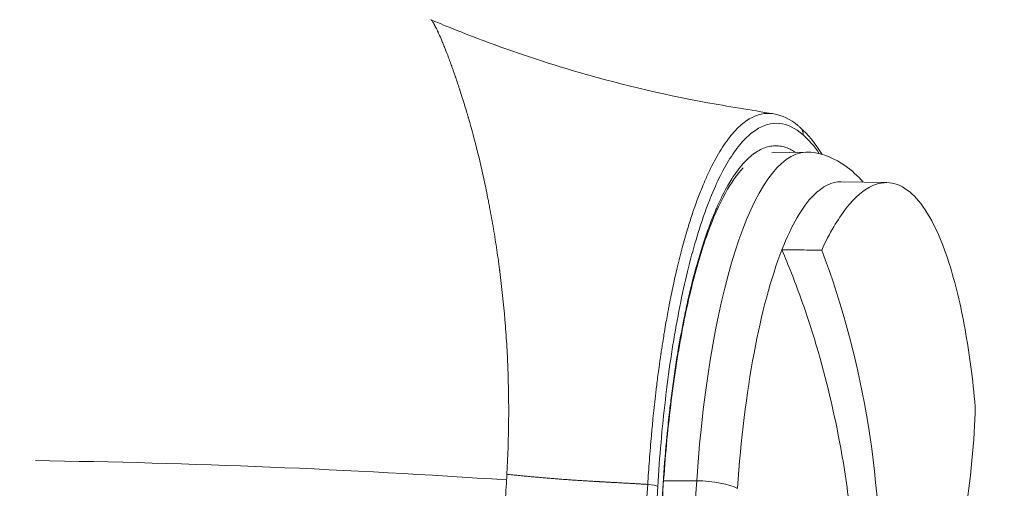
# Model space of a CAD drawing. Units: millimetres. Extents: x 4061 to 22824, y 213 to 4130.
# Drawn here: x 22148 to 22197, y 453 to 476 of the extents above; entities that cross this region are included whole.
import ezdxf

# ---------------------------------------------------------------- set-up
doc = ezdxf.new("R2010")
doc.units = ezdxf.units.MM
doc.styles.get("Standard").update_dxf_attribs({"font": 'arial.ttf'})
doc.dimstyles.get("Standard").update_dxf_attribs({"dimtxt": 0.18, "dimasz": 0.18, "dimexe": 0.18, "dimexo": 0.0625, "dimgap": 0.09, "dimtad": 0, "dimtih": 1, "dimtoh": 1, "dimdec": 4, "dimzin": 0, "dimdsep": 46, "dimtxsty": 'Standard', "dimcen": 0.09, "dimadec": 0, "dimazin": 0, "dimtfac": 1, "dimtdec": 4, "dimtofl": 0, "dimtmove": 0, "dimatfit": 3, "dimfxl": 1, "dimtolj": 1, "dimtzin": 0, "dimarcsym": 0})

# ---------------------------------------------------------------- blocks, each defined once
blk = doc.blocks.new('A$Ccb6489a1')
at = {"color": 0, "linetype": 'Continuous', "lineweight": 0, "extrusion": (-2.22045e-16, 1, -2.22045e-16)}
for p, q in [((-1479.193, -1349.03), (-1479.192, -1349.031)), ((-1480.753, -1349.938), (-1479.017, -1349.891)), ((-1477.285, -1351.378), (-1474.999, -1351.419)), ((-1486.17, -1366.347), (-1484.515, -1366.336))]:
    blk.add_line(p, q, dxfattribs=at)
at = {"color": 0, "linetype": 'Continuous', "lineweight": 0, "extrusion": (7.39557e-32, -2.22045e-16, -1)}
blk.add_ellipse((-1479.675, -1349.031), major_axis=(0.33, 0.376), ratio=0.941961, start_param=0, end_param=0.880301, dxfattribs=at)
at = {"color": 0, "linetype": 'Continuous', "lineweight": 0, "extrusion": (4.93038e-32, -2.22045e-16, -1)}
for centre, major_axis, ratio, start_param, end_param in [((-1478.977, -1372.035), (0, 22.145), 0.258819, -1.310495, 0.028342), ((-1477.31, -1372.035), (0, 20.657), 0.258819, -1.310495, -0.582639), ((-1478.977, -1372.035), (0, -22.145), 0.258819, -0.028342, 1.831097), ((-1484.221, -1366.848), (1.995, -0.138), 0.248602, -1.735923, -0.523729)]:
    blk.add_ellipse(centre, major_axis=major_axis, ratio=ratio, start_param=start_param, end_param=end_param, dxfattribs=at)
at = {"color": 0, "linetype": 'Continuous', "lineweight": 0}
for centre, major_axis, ratio, start_param, end_param in [((-1499.373, -1386.011), (-93.589, 5.488), 0.21343, -1.61549, -1.362409), ((-1501.95, -1370.167), (3.011, 21.551), 0.345227, -1.34248, -1.329028), ((-1486.947, -1366.634), (0.499, -0.031), 0.222446, 0.268692, 1.617377)]:
    blk.add_ellipse(centre, major_axis=major_axis, ratio=ratio, start_param=start_param, end_param=end_param, dxfattribs=at)
for points, degree, knots in [([(-1497.815, -1343.268), (-1497.815, -1343.268), (-1497.813, -1343.268), (-1497.811, -1343.269), (-1497.808, -1343.271), (-1497.806, -1343.271), (-1497.805, -1343.272), (-1497.776, -1343.289), (-1497.73, -1343.349), (-1497.658, -1343.475), (-1497.65, -1343.489), (-1497.637, -1343.513), (-1497.633, -1343.52), (-1497.625, -1343.535), (-1497.604, -1343.574), (-1497.563, -1343.652), (-1497.513, -1343.754), (-1497.475, -1343.835), (-1497.456, -1343.877), (-1497.445, -1343.899), (-1497.441, -1343.908), (-1497.438, -1343.914), (-1497.437, -1343.918), (-1497.394, -1344.01), (-1497.349, -1344.113), (-1497.272, -1344.29), (-1497.246, -1344.353), (-1497.204, -1344.454), (-1497.183, -1344.506), (-1497.157, -1344.57), (-1497.144, -1344.602), (-1497.137, -1344.619), (-1497.134, -1344.626), (-1497.132, -1344.631), (-1497.131, -1344.634), (-1497.082, -1344.755), (-1497.028, -1344.892), (-1496.938, -1345.13), (-1496.906, -1345.215), (-1496.855, -1345.351), (-1496.83, -1345.421), (-1496.798, -1345.507), (-1496.782, -1345.551), (-1496.774, -1345.575), (-1496.769, -1345.587), (-1496.767, -1345.594), (-1496.766, -1345.595), (-1496.756, -1345.625), (-1496.734, -1345.685), (-1496.684, -1345.825), (-1496.665, -1345.88), (-1496.632, -1345.975), (-1496.614, -1346.027), (-1496.591, -1346.093), (-1496.579, -1346.128), (-1496.573, -1346.145), (-1496.57, -1346.154), (-1496.569, -1346.158), (-1496.568, -1346.161), (-1496.567, -1346.163), (-1496.538, -1346.249), (-1496.506, -1346.343), (-1496.454, -1346.499), (-1496.427, -1346.58), (-1496.394, -1346.682), (-1496.377, -1346.735), (-1496.368, -1346.761), (-1496.364, -1346.773), (-1496.362, -1346.781), (-1496.361, -1346.784), (-1496.263, -1347.087), (-1496.177, -1347.362), (-1496.067, -1347.72), (-1496.033, -1347.831), (-1495.988, -1347.982), (-1495.967, -1348.054), (-1495.944, -1348.131), (-1495.934, -1348.168), (-1495.928, -1348.186), (-1495.926, -1348.195), (-1495.925, -1348.198), (-1495.924, -1348.201), (-1495.924, -1348.201), (-1495.608, -1349.291), (-1495.321, -1350.473), (-1495.034, -1351.841), (-1494.998, -1352.013), (-1494.964, -1352.185), (-1494.956, -1352.224), (-1494.951, -1352.247), (-1494.938, -1352.313), (-1494.912, -1352.445), (-1494.818, -1352.931), (-1494.738, -1353.374), (-1494.617, -1354.085), (-1494.561, -1354.442), (-1494.482, -1354.975), (-1494.444, -1355.242), (-1494.402, -1355.552), (-1494.382, -1355.707), (-1494.372, -1355.785), (-1494.367, -1355.818), (-1494.365, -1355.84), (-1494.363, -1355.849), (-1494.26, -1356.67), (-1494.174, -1357.481), (-1494.073, -1358.695), (-1494.043, -1359.099), (-1494.006, -1359.704), (-1493.989, -1360.006), (-1493.973, -1360.357), (-1493.965, -1360.532), (-1493.962, -1360.607), (-1493.96, -1360.657), (-1493.959, -1360.68), (-1493.892, -1362.43), (-1493.908, -1364.205), (-1494.005, -1366.016)], 3, [0.1166663, 0.1166663, 0.1166663, 0.1166663, 0.1171875, 0.1210938, 0.1230469, 0.1230469, 0.125, 0.125, 0.1875, 0.1875, 0.1953125, 0.1953125, 0.1992188, 0.1992188, 0.203125, 0.21875, 0.234375, 0.2421875, 0.2460938, 0.2480469, 0.2490234, 0.2490234, 0.25, 0.25, 0.28125, 0.28125, 0.296875, 0.296875, 0.3046875, 0.3085938, 0.3105469, 0.3115234, 0.3120117, 0.3120117, 0.3125, 0.3125, 0.34375, 0.34375, 0.359375, 0.359375, 0.3671875, 0.3710938, 0.3730469, 0.3740234, 0.3748779, 0.3748779, 0.375, 0.375, 0.390625, 0.390625, 0.3984375, 0.3984375, 0.4023438, 0.4042969, 0.4052734, 0.4057617, 0.4060059, 0.4061279, 0.4061279, 0.40625, 0.40625, 0.421875, 0.421875, 0.4296875, 0.4335938, 0.4355469, 0.4365234, 0.4370117, 0.4370117, 0.4375, 0.4375, 0.46875, 0.46875, 0.484375, 0.484375, 0.4921875, 0.4960938, 0.4980469, 0.4990234, 0.4995117, 0.4997559, 0.4997559, 0.5, 0.5, 0.625, 0.625, 0.640625, 0.6425781, 0.6425781, 0.6445313, 0.6445313, 0.6484375, 0.65625, 0.6875, 0.6875, 0.71875, 0.71875, 0.734375, 0.7421875, 0.7460938, 0.7480469, 0.7490234, 0.7490234, 0.75, 0.75, 0.8125, 0.8125, 0.84375, 0.84375, 0.859375, 0.8671875, 0.8710938, 0.8730469, 0.8730469, 0.875, 0.875, 1, 1, 1, 1]), ([(-1497.81, -1343.27), (-1497.803, -1343.272), (-1497.797, -1343.275), (-1497.771, -1343.286), (-1497.752, -1343.294), (-1497.676, -1343.326), (-1497.618, -1343.35), (-1497.388, -1343.446), (-1497.216, -1343.517), (-1496.525, -1343.799), (-1496.005, -1344.003), (-1493.917, -1344.797), (-1492.335, -1345.332), (-1488.533, -1346.462), (-1486.298, -1346.998), (-1482.958, -1347.607), (-1481.811, -1347.788), (-1480.675, -1347.977)], 3, [0, 0, 0, 0, 0.021207, 0.021207, 0.084829, 0.084829, 0.275693, 0.275693, 0.848291, 0.848291, 2.566222, 2.566222, 7.723703, 7.723703, 14.897604, 14.897604, 18.443654, 18.443654, 18.443654, 18.443654]), ([(-1480.674, -1347.978), (-1480.71, -1347.972), (-1480.746, -1347.967), (-1480.782, -1347.963), (-1480.801, -1347.961), (-1480.819, -1347.96), (-1480.838, -1347.959), (-1481.04, -1347.946), (-1481.238, -1347.971), (-1481.429, -1348.03), (-1481.525, -1348.06), (-1481.62, -1348.098), (-1481.713, -1348.143), (-1481.759, -1348.166), (-1481.805, -1348.191), (-1481.851, -1348.217), (-1481.874, -1348.23), (-1481.897, -1348.244), (-1481.919, -1348.258), (-1481.931, -1348.265), (-1481.942, -1348.272), (-1481.953, -1348.279), (-1481.959, -1348.283), (-1481.965, -1348.287), (-1481.97, -1348.29), (-1481.974, -1348.293), (-1481.979, -1348.296), (-1481.983, -1348.299), (-1481.984, -1348.3), (-1481.985, -1348.3), (-1481.987, -1348.301), (-1482.191, -1348.437), (-1482.387, -1348.609), (-1482.577, -1348.811), (-1482.778, -1349.024), (-1482.971, -1349.273), (-1483.155, -1349.545), (-1483.177, -1349.579), (-1483.199, -1349.612), (-1483.221, -1349.646), (-1483.409, -1349.935), (-1483.587, -1350.249), (-1483.755, -1350.582), (-1483.839, -1350.749), (-1483.921, -1350.92), (-1484.001, -1351.095), (-1484.04, -1351.183), (-1484.079, -1351.271), (-1484.118, -1351.361), (-1484.137, -1351.405), (-1484.156, -1351.45), (-1484.175, -1351.495), (-1484.185, -1351.518), (-1484.194, -1351.54), (-1484.204, -1351.563), (-1484.208, -1351.574), (-1484.213, -1351.585), (-1484.218, -1351.597), (-1484.221, -1351.605), (-1484.225, -1351.614), (-1484.228, -1351.622), (-1484.229, -1351.625), (-1484.23, -1351.627), (-1484.232, -1351.631), (-1484.318, -1351.842), (-1484.403, -1352.059), (-1484.485, -1352.28), (-1484.569, -1352.508), (-1484.651, -1352.742), (-1484.73, -1352.98), (-1484.734, -1352.993), (-1484.738, -1353.005), (-1484.743, -1353.018), (-1484.822, -1353.259), (-1484.899, -1353.504), (-1484.974, -1353.752), (-1485.011, -1353.876), (-1485.048, -1354), (-1485.084, -1354.126), (-1485.102, -1354.188), (-1485.119, -1354.251), (-1485.137, -1354.314), (-1485.146, -1354.346), (-1485.155, -1354.377), (-1485.163, -1354.409), (-1485.172, -1354.441), (-1485.181, -1354.473), (-1485.189, -1354.504), (-1485.324, -1354.998), (-1485.459, -1355.537), (-1485.592, -1356.124), (-1485.658, -1356.418), (-1485.724, -1356.723), (-1485.788, -1357.04), (-1485.821, -1357.198), (-1485.853, -1357.36), (-1485.885, -1357.524), (-1485.901, -1357.607), (-1485.917, -1357.689), (-1485.933, -1357.773), (-1485.941, -1357.815), (-1485.949, -1357.857), (-1485.956, -1357.899), (-1485.96, -1357.92), (-1485.964, -1357.941), (-1485.968, -1357.963), (-1485.97, -1357.973), (-1485.972, -1357.984), (-1485.974, -1357.994), (-1485.975, -1358), (-1485.976, -1358.005), (-1485.977, -1358.01), (-1485.978, -1358.016), (-1485.979, -1358.022), (-1485.98, -1358.026), (-1486.025, -1358.273), (-1486.076, -1358.561), (-1486.131, -1358.891), (-1486.137, -1358.93), (-1486.144, -1358.968), (-1486.15, -1359.008), (-1486.172, -1359.138), (-1486.194, -1359.275), (-1486.216, -1359.419), (-1486.231, -1359.512), (-1486.246, -1359.608), (-1486.261, -1359.707), (-1486.268, -1359.756), (-1486.276, -1359.806), (-1486.284, -1359.857), (-1486.287, -1359.882), (-1486.291, -1359.908), (-1486.295, -1359.934), (-1486.297, -1359.947), (-1486.299, -1359.96), (-1486.301, -1359.973), (-1486.303, -1359.985), (-1486.304, -1359.997), (-1486.307, -1360.011), (-1486.34, -1360.238), (-1486.37, -1360.451), (-1486.397, -1360.652), (-1486.438, -1360.952), (-1486.473, -1361.223), (-1486.503, -1361.464), (-1486.518, -1361.584), (-1486.532, -1361.697), (-1486.544, -1361.801), (-1486.551, -1361.854), (-1486.557, -1361.904), (-1486.562, -1361.953), (-1486.565, -1361.977), (-1486.568, -1362.001), (-1486.571, -1362.024), (-1486.572, -1362.04), (-1486.574, -1362.056), (-1486.576, -1362.072), (-1486.577, -1362.079), (-1486.577, -1362.081), (-1486.578, -1362.092), (-1486.624, -1362.489), (-1486.665, -1362.869), (-1486.701, -1363.231), (-1486.731, -1363.529), (-1486.757, -1363.816), (-1486.782, -1364.09), (-1486.814, -1364.452), (-1486.851, -1364.904), (-1486.882, -1365.316), (-1486.913, -1365.725), (-1486.94, -1366.127), (-1486.964, -1366.522)], 3, [0.1083288, 0.1083288, 0.1083288, 0.1083288, 0.1192889, 0.1192889, 0.1192889, 0.125, 0.125, 0.125, 0.1875, 0.1875, 0.1875, 0.21875, 0.21875, 0.21875, 0.234375, 0.234375, 0.234375, 0.2421875, 0.2421875, 0.2421875, 0.2460937, 0.2460937, 0.2460937, 0.2480469, 0.2480469, 0.2480469, 0.2495117, 0.2495117, 0.2495117, 0.25, 0.25, 0.25, 0.3071488, 0.3071488, 0.3071488, 0.3676249, 0.3676249, 0.3676249, 0.375, 0.375, 0.375, 0.4375, 0.4375, 0.4375, 0.46875, 0.46875, 0.46875, 0.484375, 0.484375, 0.484375, 0.4921875, 0.4921875, 0.4921875, 0.4960937, 0.4960937, 0.4960937, 0.4980469, 0.4980469, 0.4980469, 0.4995117, 0.4995117, 0.4995117, 0.5, 0.5, 0.5, 0.5299744, 0.5299744, 0.5299744, 0.5608404, 0.5608404, 0.5608404, 0.5625, 0.5625, 0.5625, 0.59375, 0.59375, 0.59375, 0.609375, 0.609375, 0.609375, 0.6171875, 0.6171875, 0.6171875, 0.6210937, 0.6210937, 0.6210937, 0.625, 0.625, 0.625, 0.6875, 0.6875, 0.6875, 0.71875, 0.71875, 0.71875, 0.734375, 0.734375, 0.734375, 0.7421875, 0.7421875, 0.7421875, 0.7460937, 0.7460937, 0.7460937, 0.7480469, 0.7480469, 0.7480469, 0.7490234, 0.7490234, 0.7490234, 0.7495117, 0.7495117, 0.7495117, 0.75, 0.75, 0.75, 0.78125, 0.78125, 0.78125, 0.7848657, 0.7848657, 0.7848657, 0.796875, 0.796875, 0.796875, 0.8046875, 0.8046875, 0.8046875, 0.8085937, 0.8085937, 0.8085937, 0.8105469, 0.8105469, 0.8105469, 0.8115234, 0.8115234, 0.8115234, 0.8125, 0.8125, 0.8125, 0.828125, 0.828125, 0.828125, 0.8515625, 0.8515625, 0.8515625, 0.8632813, 0.8632813, 0.8632813, 0.8691406, 0.8691406, 0.8691406, 0.8720703, 0.8720703, 0.8720703, 0.8741014, 0.8741014, 0.8741014, 0.875, 0.875, 0.875, 0.90625, 0.90625, 0.90625, 0.9320343, 0.9320343, 0.9320343, 0.9661322, 0.9661322, 0.9661322, 1, 1, 1, 1]), ([(-1480.674, -1347.978), (-1480.243, -1348.049), (-1479.831, -1348.256), (-1479.418, -1348.592), (-1479.381, -1348.623), (-1479.345, -1348.655)], 3, [0, 0, 0, 0, 3.923885, 3.923885, 4.305842, 4.305842, 4.305842, 4.305842]), ([(-1479.193, -1349.03), (-1479.583, -1348.687), (-1479.98, -1348.496), (-1480.379, -1348.457), (-1480.779, -1348.417), (-1481.175, -1348.529), (-1481.564, -1348.788), (-1481.759, -1348.917), (-1481.952, -1349.082), (-1482.144, -1349.286), (-1482.336, -1349.489), (-1482.527, -1349.731), (-1482.712, -1350.005), (-1483.083, -1350.554), (-1483.436, -1351.235), (-1483.771, -1352.048), (-1483.855, -1352.251), (-1483.938, -1352.463), (-1484.02, -1352.683), (-1484.101, -1352.903), (-1484.182, -1353.132), (-1484.261, -1353.368), (-1484.419, -1353.84), (-1484.57, -1354.338), (-1484.714, -1354.862), (-1485.001, -1355.91), (-1485.261, -1357.059), (-1485.492, -1358.313), (-1485.55, -1358.626), (-1485.606, -1358.947), (-1485.66, -1359.272), (-1485.714, -1359.596), (-1485.765, -1359.925), (-1485.814, -1360.257), (-1485.913, -1360.922), (-1486.002, -1361.601), (-1486.083, -1362.295), (-1486.245, -1363.684), (-1486.372, -1365.13), (-1486.464, -1366.634)], 3, [0, 0, 0, 0, 0.124924, 0.124924, 0.124924, 0.249935, 0.249935, 0.249935, 0.31244, 0.31244, 0.31244, 0.374946, 0.374946, 0.374946, 0.499956, 0.499956, 0.499956, 0.531209, 0.531209, 0.531209, 0.562462, 0.562462, 0.562462, 0.624967, 0.624967, 0.624967, 0.749978, 0.749978, 0.749978, 0.781231, 0.781231, 0.781231, 0.812484, 0.812484, 0.812484, 0.874989, 0.874989, 0.874989, 1, 1, 1, 1]), ([(-1479.575, -1349.906), (-1479.589, -1349.896), (-1479.604, -1349.887), (-1479.618, -1349.878), (-1479.693, -1349.829), (-1479.769, -1349.787), (-1479.845, -1349.75), (-1480.041, -1349.656), (-1480.239, -1349.6), (-1480.437, -1349.583), (-1480.543, -1349.574), (-1480.648, -1349.576), (-1480.753, -1349.589), (-1480.943, -1349.613), (-1481.132, -1349.672), (-1481.321, -1349.768), (-1481.322, -1349.769), (-1481.324, -1349.769), (-1481.325, -1349.77), (-1481.418, -1349.817), (-1481.512, -1349.874), (-1481.605, -1349.939), (-1481.61, -1349.943), (-1481.614, -1349.946), (-1481.618, -1349.949), (-1481.708, -1350.013), (-1481.797, -1350.084), (-1481.885, -1350.164), (-1482.085, -1350.344), (-1482.282, -1350.564), (-1482.476, -1350.824), (-1482.569, -1350.95), (-1482.661, -1351.084), (-1482.753, -1351.228), (-1482.823, -1351.338), (-1482.892, -1351.453), (-1482.961, -1351.573), (-1483.048, -1351.725), (-1483.133, -1351.884), (-1483.218, -1352.053), (-1483.303, -1352.221), (-1483.388, -1352.399), (-1483.471, -1352.584), (-1483.497, -1352.643), (-1483.524, -1352.703), (-1483.55, -1352.764), (-1483.635, -1352.96), (-1483.719, -1353.167), (-1483.801, -1353.38), (-1483.852, -1353.509), (-1483.901, -1353.642), (-1483.95, -1353.777), (-1484.142, -1354.308), (-1484.324, -1354.881), (-1484.498, -1355.497), (-1484.57, -1355.754), (-1484.641, -1356.018), (-1484.711, -1356.292), (-1484.743, -1356.418), (-1484.774, -1356.545), (-1484.805, -1356.673), (-1484.871, -1356.943), (-1484.935, -1357.22), (-1484.997, -1357.501), (-1485.058, -1357.782), (-1485.118, -1358.068), (-1485.176, -1358.36), (-1485.273, -1358.847), (-1485.365, -1359.35), (-1485.451, -1359.87), (-1485.468, -1359.968), (-1485.484, -1360.066), (-1485.5, -1360.164), (-1485.6, -1360.788), (-1485.692, -1361.428), (-1485.776, -1362.084), (-1485.81, -1362.351), (-1485.843, -1362.62), (-1485.874, -1362.892), (-1485.915, -1363.241), (-1485.953, -1363.596), (-1485.988, -1363.953), (-1485.994, -1364.007), (-1485.999, -1364.062), (-1486.005, -1364.117), (-1486.139, -1365.491), (-1486.237, -1366.904), (-1486.299, -1368.355)], 3, [0.0337961, 0.0337961, 0.0337961, 0.0337961, 0.0383854, 0.0383854, 0.0383854, 0.0625, 0.0625, 0.0625, 0.125, 0.125, 0.125, 0.1582037, 0.1582037, 0.1582037, 0.2183543, 0.2183543, 0.2183543, 0.21875, 0.21875, 0.21875, 0.2485732, 0.2485732, 0.2485732, 0.25, 0.25, 0.25, 0.2787377, 0.2787377, 0.2787377, 0.34375, 0.34375, 0.34375, 0.375, 0.375, 0.375, 0.398759, 0.398759, 0.398759, 0.4288925, 0.4288925, 0.4288925, 0.4590753, 0.4590753, 0.4590753, 0.46875, 0.46875, 0.46875, 0.5, 0.5, 0.5, 0.5190467, 0.5190467, 0.5190467, 0.59375, 0.59375, 0.59375, 0.625, 0.625, 0.625, 0.6393191, 0.6393191, 0.6393191, 0.6694463, 0.6694463, 0.6694463, 0.6995794, 0.6995794, 0.6995794, 0.75, 0.75, 0.75, 0.7594682, 0.7594682, 0.7594682, 0.8194305, 0.8194305, 0.8194305, 0.84375, 0.84375, 0.84375, 0.875, 0.875, 0.875, 0.8797918, 0.8797918, 0.8797918, 1, 1, 1, 1]), ([(-1478.815, -1349.899), (-1478.168, -1349.97), (-1477.578, -1350.23), (-1476.753, -1350.809), (-1476.456, -1351.091), (-1476.188, -1351.398)], 3, [1.561635, 1.561635, 1.561635, 1.561635, 1.7130441, 1.7130441, 1.8218444, 1.8218444, 1.8218444, 1.8218444]), ([(-1482.192, -1350.689), (-1482.483, -1350.99), (-1482.787, -1351.414), (-1483.39, -1352.509), (-1483.692, -1353.194), (-1484.264, -1354.785), (-1484.535, -1355.7), (-1485.03, -1357.717), (-1485.255, -1358.83), (-1485.648, -1361.198), (-1485.816, -1362.466), (-1486.087, -1365.093), (-1486.19, -1366.466), (-1486.267, -1368.03), (-1486.275, -1368.203), (-1486.283, -1368.376)], 3, [5.662116, 5.662116, 5.662116, 5.662116, 9.5871, 9.5871, 13.699587, 13.699587, 17.87324, 17.87324, 22.08974, 22.08974, 26.329864, 26.329864, 30.582358, 30.582358, 31.109083, 31.109083, 31.109083, 31.109083]), ([(-1478.264, -1354.798), (-1477.871, -1353.947), (-1477.46, -1353.247), (-1476.597, -1352.142), (-1476.153, -1351.764), (-1474.941, -1351.234), (-1474.237, -1351.482), (-1473.073, -1352.669), (-1472.452, -1353.694), (-1471.579, -1356.433), (-1471.314, -1357.538), (-1470.877, -1359.965), (-1470.706, -1361.258), (-1470.581, -1362.637)], 3, [0.000001, 0.000001, 0.000001, 0.000001, 0.465582, 0.465582, 0.951643, 0.951643, 1.792875, 1.792875, 2.55974, 2.55974, 2.974812, 2.974812, 3.373159, 3.373159, 3.373159, 3.373159]), ([(-1480.252, -1354.786), (-1480.009, -1354.169), (-1479.754, -1353.629), (-1479.226, -1352.717), (-1478.953, -1352.345), (-1478.22, -1351.599), (-1477.754, -1351.369), (-1477.285, -1351.378)], 3, [0, 0, 0, 0, 0.336615, 0.336615, 0.672268, 0.672268, 1.216309, 1.216309, 1.216309, 1.216309]), ([(-1480.252, -1354.786), (-1479.92, -1354.788), (-1479.589, -1354.79), (-1478.927, -1354.794), (-1478.595, -1354.796), (-1478.264, -1354.798)], 3, [0, 0, 0, 0, 0.1022818, 0.1022818, 0.2045636, 0.2045636, 0.2045636, 0.2045636]), ([(-1479.395, -1391.058), (-1478.926, -1389.709), (-1478.511, -1388.333), (-1477.797, -1385.545), (-1477.496, -1384.132), (-1477.092, -1381.757), (-1476.957, -1380.805), (-1476.701, -1378.569), (-1476.601, -1377.283), (-1476.517, -1375.256), (-1476.502, -1374.515), (-1476.503, -1373.379), (-1476.507, -1372.984), (-1476.535, -1371.808), (-1476.571, -1371.025), (-1476.671, -1369.562), (-1476.731, -1368.886), (-1476.933, -1367.034), (-1477.101, -1365.868), (-1477.625, -1362.969), (-1478.03, -1361.263), (-1478.767, -1358.776), (-1479.035, -1357.958), (-1479.613, -1356.35), (-1479.922, -1355.561), (-1480.252, -1354.786)], 3, [0, 0, 0, 0, 0.439898, 0.439898, 0.876344, 0.876344, 1.165381, 1.165381, 1.551664, 1.551664, 1.774253, 1.774253, 1.89293, 1.89293, 2.128507, 2.128507, 2.333003, 2.333003, 2.690506, 2.690506, 3.231431, 3.231431, 3.50241, 3.50241, 3.773769, 3.773769, 3.773769, 3.773769]), ([(-1478.264, -1354.798), (-1477.206, -1357.574), (-1476.42, -1360.536), (-1475.454, -1366.584), (-1475.255, -1369.634), (-1475.414, -1375.877), (-1475.787, -1379.062), (-1477.093, -1385.25), (-1478.003, -1388.219), (-1479.149, -1391.045)], 3, [-3.803443, -3.803443, -3.803443, -3.803443, -2.831224, -2.831224, -1.899107, -1.899107, -0.936016, -0.936016, -0.000001, -0.000001, -0.000001, -0.000001]), ([(-1470.581, -1362.637), (-1470.612, -1364.286), (-1470.807, -1366.238), (-1471.493, -1370.59), (-1471.97, -1372.954), (-1473.204, -1378.123), (-1473.967, -1380.93), (-1475.709, -1386.673), (-1476.675, -1389.583), (-1477.738, -1392.514)], 3, [0, 0, 0, 0, 0.970693, 0.970693, 1.903118, 1.903118, 2.867091, 2.867091, 3.802376, 3.802376, 3.802376, 3.802376]), ([(-1486.964, -1366.522), (-1487.56, -1366.488), (-1488.574, -1366.431), (-1489.312, -1366.39), (-1489.633, -1366.372), (-1491.771, -1366.251), (-1494.005, -1366.016), (-1494.005, -1366.016)], 2, [0, 0, 0, 0.171727, 0.29181, 0.384182, 0.384182, 0.999995, 1, 1, 1]), ([(-1494.022, -1366.301), (-1494.075, -1367.211), (-1494.149, -1368.13), (-1494.29, -1369.518), (-1494.342, -1369.982), (-1494.428, -1370.681), (-1494.473, -1371.03), (-1494.528, -1371.439), (-1494.557, -1371.644), (-1494.57, -1371.732), (-1494.578, -1371.79), (-1494.582, -1371.822), (-1494.711, -1372.717), (-1494.858, -1373.61), (-1495.107, -1374.988), (-1495.195, -1375.453), (-1495.335, -1376.159), (-1495.406, -1376.515), (-1495.492, -1376.933), (-1495.536, -1377.143), (-1495.558, -1377.248), (-1495.568, -1377.293), (-1495.574, -1377.323), (-1495.578, -1377.34), (-1495.672, -1377.784), (-1495.768, -1378.222), (-1495.92, -1378.889), (-1495.997, -1379.226), (-1496.091, -1379.623), (-1496.138, -1379.823), (-1496.162, -1379.923), (-1496.172, -1379.966), (-1496.179, -1379.994), (-1496.183, -1380.01), (-1496.284, -1380.431), (-1496.388, -1380.851), (-1496.551, -1381.498), (-1496.607, -1381.716), (-1496.692, -1382.048), (-1496.735, -1382.215), (-1496.786, -1382.411), (-1496.812, -1382.509), (-1496.825, -1382.559), (-1496.83, -1382.58), (-1496.834, -1382.594), (-1496.836, -1382.602), (-1496.938, -1382.994), (-1497.045, -1383.394), (-1497.213, -1384.016), (-1497.27, -1384.227), (-1497.358, -1384.548), (-1497.402, -1384.71), (-1497.455, -1384.902), (-1497.481, -1384.998), (-1497.492, -1385.039), (-1497.5, -1385.066), (-1497.504, -1385.082), (-1497.615, -1385.483), (-1497.724, -1385.876), (-1497.892, -1386.469), (-1497.976, -1386.766), (-1498.076, -1387.114), (-1498.126, -1387.288), (-1498.151, -1387.376), (-1498.164, -1387.419), (-1498.169, -1387.438), (-1498.173, -1387.45), (-1498.175, -1387.458), (-1498.225, -1387.631), (-1498.277, -1387.81), (-1498.36, -1388.094), (-1498.403, -1388.24), (-1498.454, -1388.417), (-1498.481, -1388.507), (-1498.494, -1388.553), (-1498.501, -1388.577), (-1498.505, -1388.589), (-1498.507, -1388.595), (-1498.507, -1388.598), (-1498.535, -1388.693), (-1498.576, -1388.833), (-1498.657, -1389.109), (-1498.687, -1389.213), (-1498.737, -1389.383), (-1498.763, -1389.473), (-1498.796, -1389.584), (-1498.813, -1389.642), (-1498.821, -1389.671), (-1498.825, -1389.685), (-1498.827, -1389.692), (-1498.828, -1389.696), (-1498.829, -1389.699), (-1498.872, -1389.846), (-1498.919, -1390.007), (-1498.996, -1390.274), (-1499.023, -1390.367), (-1499.065, -1390.512), (-1499.087, -1390.586), (-1499.113, -1390.675), (-1499.126, -1390.72), (-1499.132, -1390.743), (-1499.135, -1390.752), (-1499.137, -1390.759), (-1499.137, -1390.761), (-1499.224, -1391.059), (-1499.29, -1391.29), (-1499.364, -1391.545), (-1499.384, -1391.615), (-1499.407, -1391.698), (-1499.418, -1391.734), (-1499.427, -1391.766), (-1499.431, -1391.78), (-1499.433, -1391.786), (-1499.434, -1391.789), (-1499.434, -1391.79), (-1499.434, -1391.791), (-1499.434, -1391.791), (-1499.55, -1392.197), (-1499.652, -1392.558), (-1499.786, -1393.039), (-1499.828, -1393.189), (-1499.886, -1393.4), (-1499.914, -1393.502), (-1499.945, -1393.615), (-1499.96, -1393.669), (-1499.967, -1393.696), (-1499.97, -1393.708), (-1499.972, -1393.715), (-1499.973, -1393.718), (-1500.066, -1394.059), (-1500.149, -1394.373), (-1500.263, -1394.81), (-1500.3, -1394.95), (-1500.351, -1395.153), (-1500.376, -1395.252), (-1500.404, -1395.365), (-1500.418, -1395.421), (-1500.425, -1395.448), (-1500.428, -1395.46), (-1500.43, -1395.468), (-1500.43, -1395.471), (-1500.504, -1395.769), (-1500.57, -1396.045), (-1500.659, -1396.433), (-1500.687, -1396.559), (-1500.726, -1396.741), (-1500.746, -1396.83), (-1500.767, -1396.932), (-1500.778, -1396.982), (-1500.782, -1397.004), (-1500.785, -1397.018), (-1500.787, -1397.024), (-1500.841, -1397.286), (-1500.887, -1397.524), (-1500.947, -1397.859), (-1500.974, -1398.021), (-1501.002, -1398.2), (-1501.015, -1398.287), (-1501.02, -1398.324), (-1501.024, -1398.349), (-1501.025, -1398.36), (-1501.086, -1398.792), (-1501.123, -1399.161), (-1501.141, -1399.523), (-1501.143, -1399.563), (-1501.145, -1399.64), (-1501.146, -1399.68), (-1501.148, -1399.796), (-1501.147, -1400.019), (-1501.133, -1400.215), (-1501.118, -1400.335)], 3, [0, 0, 0, 0, 0.0625, 0.0625, 0.09375, 0.09375, 0.109375, 0.117188, 0.121094, 0.123047, 0.123047, 0.125, 0.125, 0.1875, 0.1875, 0.21875, 0.21875, 0.234375, 0.242188, 0.246094, 0.248047, 0.249023, 0.249023, 0.25, 0.25, 0.28125, 0.28125, 0.296875, 0.304688, 0.308594, 0.310547, 0.311523, 0.311523, 0.3125, 0.3125, 0.34375, 0.34375, 0.359375, 0.359375, 0.367188, 0.371094, 0.373047, 0.374023, 0.374512, 0.374512, 0.375, 0.375, 0.40625, 0.40625, 0.421875, 0.421875, 0.429688, 0.433594, 0.435547, 0.436523, 0.436523, 0.4375, 0.4375, 0.46875, 0.46875, 0.484375, 0.492188, 0.496094, 0.498047, 0.499023, 0.499512, 0.499512, 0.5, 0.5, 0.515625, 0.515625, 0.523438, 0.527344, 0.529297, 0.530273, 0.530762, 0.531128, 0.531128, 0.53125, 0.53125, 0.546875, 0.546875, 0.554688, 0.554688, 0.558594, 0.560547, 0.561523, 0.562012, 0.562256, 0.562378, 0.562378, 0.5625, 0.5625, 0.578125, 0.578125, 0.585938, 0.585938, 0.589844, 0.591797, 0.592773, 0.593262, 0.593506, 0.593506, 0.59375, 0.59375, 0.609375, 0.609375, 0.617188, 0.617188, 0.621094, 0.623047, 0.624023, 0.624512, 0.624756, 0.624878, 0.624878, 0.625, 0.625, 0.65625, 0.65625, 0.671875, 0.671875, 0.679688, 0.683594, 0.685547, 0.686523, 0.687012, 0.687012, 0.6875, 0.6875, 0.71875, 0.71875, 0.734375, 0.734375, 0.742188, 0.746094, 0.748047, 0.749023, 0.749512, 0.749512, 0.75, 0.75, 0.78125, 0.78125, 0.796875, 0.796875, 0.804688, 0.808594, 0.810547, 0.811523, 0.811523, 0.8125, 0.8125, 0.84375, 0.84375, 0.859375, 0.867188, 0.871094, 0.873047, 0.873047, 0.875, 0.875, 0.9375, 0.9375, 0.945313, 0.945313, 0.953125, 0.953125, 0.96875, 1, 1, 1, 1]), ([(-1486.964, -1366.522), (-1486.998, -1367.079), (-1487.028, -1367.654), (-1487.054, -1368.249), (-1487.058, -1368.348), (-1487.062, -1368.447), (-1487.066, -1368.548), (-1487.068, -1368.598), (-1487.07, -1368.648), (-1487.072, -1368.698), (-1487.073, -1368.724), (-1487.074, -1368.749), (-1487.075, -1368.774), (-1487.075, -1368.787), (-1487.075, -1368.799), (-1487.076, -1368.812), (-1487.076, -1368.825), (-1487.077, -1368.839), (-1487.077, -1368.85), (-1487.09, -1369.202), (-1487.102, -1369.572), (-1487.111, -1369.963), (-1487.116, -1370.158), (-1487.121, -1370.358), (-1487.124, -1370.563), (-1487.126, -1370.666), (-1487.128, -1370.77), (-1487.13, -1370.875), (-1487.13, -1370.927), (-1487.131, -1370.98), (-1487.132, -1371.033), (-1487.132, -1371.068), (-1487.133, -1371.102), (-1487.133, -1371.137), (-1487.133, -1371.156), (-1487.134, -1371.179), (-1487.134, -1371.194), (-1487.134, -1371.212), (-1487.134, -1371.225), (-1487.134, -1371.241), (-1487.137, -1371.515), (-1487.14, -1371.837), (-1487.14, -1372.209), (-1487.14, -1372.596), (-1487.138, -1373.036), (-1487.132, -1373.532), (-1487.132, -1373.54), (-1487.132, -1373.546), (-1487.131, -1373.556), (-1487.127, -1373.859), (-1487.122, -1374.136), (-1487.116, -1374.387), (-1487.113, -1374.512), (-1487.11, -1374.631), (-1487.107, -1374.743), (-1487.104, -1374.855), (-1487.101, -1374.96), (-1487.098, -1375.059), (-1487.092, -1375.256), (-1487.086, -1375.426), (-1487.081, -1375.569), (-1487.078, -1375.641), (-1487.076, -1375.706), (-1487.074, -1375.764), (-1487.073, -1375.793), (-1487.072, -1375.82), (-1487.071, -1375.845), (-1487.07, -1375.858), (-1487.07, -1375.871), (-1487.069, -1375.883), (-1487.069, -1375.889), (-1487.069, -1375.894), (-1487.069, -1375.9), (-1487.069, -1375.904), (-1487.068, -1375.909), (-1487.068, -1375.913), (-1487.068, -1375.922), (-1487.067, -1375.951), (-1487.066, -1375.973), (-1487.049, -1376.375), (-1487.031, -1376.76), (-1487.011, -1377.128), (-1487.001, -1377.32), (-1486.99, -1377.507), (-1486.979, -1377.69), (-1486.974, -1377.781), (-1486.968, -1377.871), (-1486.962, -1377.96), (-1486.96, -1378.005), (-1486.957, -1378.049), (-1486.954, -1378.092), (-1486.952, -1378.114), (-1486.951, -1378.136), (-1486.95, -1378.158), (-1486.949, -1378.169), (-1486.948, -1378.18), (-1486.947, -1378.191), (-1486.947, -1378.201), (-1486.946, -1378.211), (-1486.945, -1378.223), (-1486.92, -1378.606), (-1486.892, -1378.986), (-1486.861, -1379.36), (-1486.846, -1379.548), (-1486.83, -1379.734), (-1486.814, -1379.919), (-1486.806, -1380.011), (-1486.798, -1380.103), (-1486.79, -1380.195), (-1486.785, -1380.241), (-1486.781, -1380.287), (-1486.777, -1380.333), (-1486.773, -1380.379), (-1486.768, -1380.426), (-1486.764, -1380.47), (-1486.729, -1380.836), (-1486.692, -1381.204), (-1486.651, -1381.576), (-1486.614, -1381.91), (-1486.575, -1382.247), (-1486.533, -1382.585), (-1486.53, -1382.609), (-1486.527, -1382.634), (-1486.524, -1382.658), (-1486.482, -1382.989), (-1486.438, -1383.321), (-1486.392, -1383.653), (-1486.367, -1383.832), (-1486.341, -1384.01), (-1486.314, -1384.188), (-1486.301, -1384.277), (-1486.288, -1384.366), (-1486.274, -1384.455), (-1486.261, -1384.539), (-1486.248, -1384.622), (-1486.235, -1384.706), (-1486.234, -1384.711), (-1486.233, -1384.718), (-1486.232, -1384.722), (-1486.047, -1385.897), (-1485.82, -1387.095), (-1485.548, -1388.263), (-1485.531, -1388.336), (-1485.514, -1388.409), (-1485.497, -1388.482), (-1485.375, -1388.991), (-1485.245, -1389.492), (-1485.105, -1389.982), (-1485.09, -1390.034), (-1485.075, -1390.086), (-1485.06, -1390.138), (-1484.994, -1390.364), (-1484.926, -1390.588), (-1484.857, -1390.808), (-1484.814, -1390.943), (-1484.77, -1391.077), (-1484.725, -1391.21), (-1484.703, -1391.276), (-1484.681, -1391.342), (-1484.658, -1391.407), (-1484.647, -1391.44), (-1484.635, -1391.473), (-1484.624, -1391.505), (-1484.618, -1391.521), (-1484.612, -1391.538), (-1484.607, -1391.554), (-1484.604, -1391.562), (-1484.601, -1391.57), (-1484.598, -1391.578), (-1484.597, -1391.582), (-1484.595, -1391.586), (-1484.594, -1391.59), (-1484.592, -1391.594), (-1484.591, -1391.599), (-1484.589, -1391.602), (-1484.589, -1391.605), (-1484.588, -1391.607), (-1484.587, -1391.609), (-1484.427, -1392.057), (-1484.258, -1392.488), (-1484.077, -1392.895), (-1483.922, -1393.245), (-1483.759, -1393.58), (-1483.589, -1393.889), (-1483.57, -1393.923), (-1483.552, -1393.956), (-1483.533, -1393.989), (-1483.179, -1394.617), (-1482.791, -1395.145), (-1482.376, -1395.522)], 3, [0, 0, 0, 0, 0.046875, 0.046875, 0.046875, 0.054688, 0.054688, 0.054688, 0.058594, 0.058594, 0.058594, 0.060547, 0.060547, 0.060547, 0.061523, 0.061523, 0.061523, 0.0625, 0.0625, 0.0625, 0.09375, 0.09375, 0.09375, 0.109364, 0.109364, 0.109364, 0.117171, 0.117171, 0.117171, 0.121075, 0.121075, 0.121075, 0.123597, 0.123597, 0.123597, 0.124978, 0.124978, 0.124978, 0.126698, 0.126698, 0.126698, 0.15625, 0.15625, 0.15625, 0.187012, 0.187012, 0.187012, 0.1875, 0.1875, 0.1875, 0.203125, 0.203125, 0.203125, 0.21093, 0.21093, 0.21093, 0.21875, 0.21875, 0.21875, 0.234375, 0.234375, 0.234375, 0.242188, 0.242188, 0.242188, 0.246094, 0.246094, 0.246094, 0.248047, 0.248047, 0.248047, 0.249023, 0.249023, 0.249023, 0.249756, 0.249756, 0.249756, 0.251389, 0.251389, 0.251389, 0.28125, 0.28125, 0.28125, 0.296875, 0.296875, 0.296875, 0.304688, 0.304688, 0.304688, 0.308594, 0.308594, 0.308594, 0.310547, 0.310547, 0.310547, 0.311523, 0.311523, 0.311523, 0.3125, 0.3125, 0.3125, 0.34375, 0.34375, 0.34375, 0.359375, 0.359375, 0.359375, 0.367188, 0.367188, 0.367188, 0.371094, 0.371094, 0.371094, 0.375, 0.375, 0.375, 0.407869, 0.407869, 0.407869, 0.4375, 0.4375, 0.4375, 0.439664, 0.439664, 0.439664, 0.46875, 0.46875, 0.46875, 0.484375, 0.484375, 0.484375, 0.492188, 0.492188, 0.492188, 0.499512, 0.499512, 0.499512, 0.5, 0.5, 0.5, 0.625, 0.625, 0.625, 0.632819, 0.632819, 0.632819, 0.6875, 0.6875, 0.6875, 0.693346, 0.693346, 0.693346, 0.71875, 0.71875, 0.71875, 0.734375, 0.734375, 0.734375, 0.742188, 0.742188, 0.742188, 0.746094, 0.746094, 0.746094, 0.748047, 0.748047, 0.748047, 0.749023, 0.749023, 0.749023, 0.749512, 0.749512, 0.749512, 0.75, 0.75, 0.75, 0.750342, 0.750342, 0.750342, 0.817416, 0.817416, 0.817416, 0.875, 0.875, 0.875, 0.881249, 0.881249, 0.881249, 1, 1, 1, 1]), ([(-1486.464, -1366.634), (-1486.557, -1368.15), (-1486.612, -1369.676), (-1486.628, -1371.214), (-1486.636, -1371.982), (-1486.634, -1372.754), (-1486.623, -1373.528), (-1486.617, -1373.915), (-1486.608, -1374.304), (-1486.598, -1374.69), (-1486.587, -1375.077), (-1486.574, -1375.461), (-1486.558, -1375.842), (-1486.495, -1377.368), (-1486.394, -1378.855), (-1486.256, -1380.304), (-1486.221, -1380.666), (-1486.184, -1381.025), (-1486.144, -1381.383), (-1486.105, -1381.74), (-1486.063, -1382.095), (-1486.019, -1382.443), (-1485.931, -1383.14), (-1485.835, -1383.816), (-1485.73, -1384.471), (-1485.522, -1385.78), (-1485.281, -1387.006), (-1485.007, -1388.147), (-1484.87, -1388.717), (-1484.726, -1389.259), (-1484.577, -1389.769), (-1484.427, -1390.28), (-1484.272, -1390.76), (-1484.111, -1391.21), (-1483.949, -1391.66), (-1483.782, -1392.08), (-1483.609, -1392.469), (-1483.437, -1392.858), (-1483.257, -1393.218), (-1483.074, -1393.54), (-1482.709, -1394.184), (-1482.331, -1394.685), (-1481.938, -1395.04)], 3, [0, 0, 0, 0, 0.125011, 0.125011, 0.125011, 0.187516, 0.187516, 0.187516, 0.218769, 0.218769, 0.218769, 0.250022, 0.250022, 0.250022, 0.375033, 0.375033, 0.375033, 0.406286, 0.406286, 0.406286, 0.437538, 0.437538, 0.437538, 0.500044, 0.500044, 0.500044, 0.625055, 0.625055, 0.625055, 0.68756, 0.68756, 0.68756, 0.750066, 0.750066, 0.750066, 0.812571, 0.812571, 0.812571, 0.875077, 0.875077, 0.875077, 1, 1, 1, 1])]:
    blk.add_open_spline(points, degree=degree, knots=knots, dxfattribs=at)
for points in [[(-1479.345, -1348.655), (-1478.954, -1348.998), (-1478.59, -1349.454), (-1478.246, -1350.011)], [(-1478.382, -1349.975), (-1478.645, -1349.589), (-1478.915, -1349.273), (-1479.192, -1349.031)]]:
    blk.add_open_spline(points, degree=3, dxfattribs=at)
blk = doc.blocks.new('*D137')
at = {"color": 0, "lineweight": -2, "transparency": 16777216}
for p, q in [((22538.697, 1712.564), (22598.877, 1712.564)), ((22598.697, 312.564), (22598.697, 1612.564)), ((22538.697, 212.564), (22598.877, 212.564))]:
    blk.add_line(p, q, dxfattribs=at)
at = {"color": 0, "transparency": 16777216}
for points in [[(22582.03, 1612.564), (22615.364, 1612.564), (22598.697, 1712.564)], [(22582.03, 312.564), (22615.364, 312.564), (22598.697, 212.564)]]:
    blk.add_solid(points, dxfattribs=at)
at = {"layer": 'Defpoints', "color": 0, "transparency": 16777216}
for p in [(22118.541, 1712.564), (22598.697, 1712.564), (22258.649, 212.564)]:
    blk.add_point(p, dxfattribs=at)
at = {"color": 0, "lineweight": 13, "transparency": 16777216, "insert": (22725.283, 962.564), "char_height": 150, "attachment_point": 5, "rotation": 90}
blk.add_mtext('\\A1;150', dxfattribs=at)

msp = doc.modelspace()

# ---------------------------------------------------------------- block references
at = {"lineweight": 13}
msp.add_blockref('A$Ccb6489a1', (23666.12308, 1819.59892), dxfattribs=at)

# ---------------------------------------------------------------- dimensions: what is measured, and where the dimension line sits
dim = msp.add_linear_dim(base=(22598.69712, 1712.56393), p1=(22258.64903, 212.56368), p2=(22118.5413, 1712.56393), angle=90, text='150', dimstyle='Standard', override={"dimtxt": 150, "dimasz": 100, "dimgap": 50, "dimtad": 4, "dimtih": 0, "dimtoh": 0, "dimfxl": 60, "dimfxlon": 1}, dxfattribs=at)
dim.commit()
dim.dimension.update_dxf_attribs({"geometry": '*D137', "text_midpoint": (22725.28307, 962.56381)})

doc.saveas('drawing.dxf')
